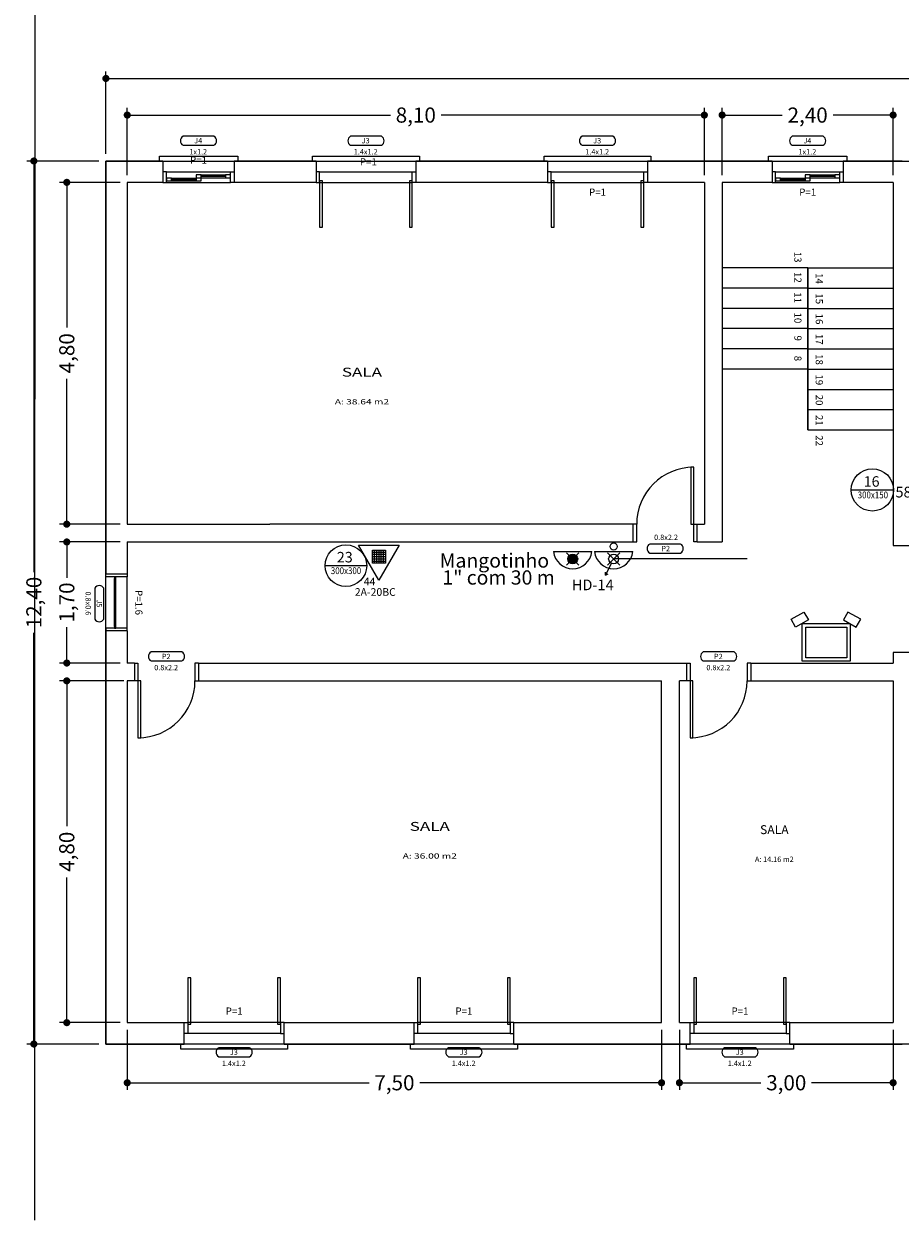
# Model space of a CAD drawing. Units: metres. Extents: x -296 to 1948, y -376 to 464.
# Drawn here: x 491 to 503, y -10 to 6 of the extents above; entities that cross this region are included whole.
import ezdxf
from ezdxf.enums import TextEntityAlignment as Align

# ---------------------------------------------------------------- set-up
doc = ezdxf.new("R2010")
doc.units = ezdxf.units.M
doc.linetypes.add('HIDDEN2', pattern=[0.1875, 0.125, -0.0625])
for name, color, linetype in [('COTAS', 1, 'Continuous'), ('ESPECARQ', 2, 'Continuous'), ('EXTINTORES', 20, 'Continuous'), ('ILUMINAÇÃO EMERG', 153, 'Continuous'), ('MANGUEIRA', 7, 'Continuous'), ('SINALIZAÇÕES', 10, 'Continuous')]:
    doc.layers.add(name, color=color, linetype=linetype)
for name, color, linetype, lineweight in [('HIDRANTE', 1, 'Continuous', 9), ('PAREDE EM 3D', 6, 'Continuous', 9), ('texto', 33, 'Continuous', 20)]:
    doc.layers.add(name, color=color, linetype=linetype, lineweight=lineweight)
doc.styles.add('ARIAL', font='arial.ttf', dxfattribs={"height": 0.1})
doc.styles.add('REGUA100', font='times.ttf')
doc.styles.add('REGUA60', font='times.ttf')
doc.styles.add('REGUA80', font='times.ttf')
doc.styles.add('RomanS', font='arial.ttf')
doc.dimstyles.new('1pra100', dxfattribs={"dimtxt": 0.2125, "dimasz": 0.1, "dimexe": 0.1, "dimexo": 0.1, "dimgap": 0.08, "dimtad": 0, "dimzin": 0, "dimtxsty": 'RomanS', "dimblk": 'DOT', "dimcen": 0.18, "dimclrd": 256, "dimclre": 256, "dimclrt": 1, "dimadec": 0, "dimazin": 0, "dimtfac": 1, "dimtofl": 0, "dimtmove": 2, "dimatfit": 3, "dimldrblk": 'DOT', "dimfxl": 1, "dimtolj": 1, "dimtzin": 0, "dimlwe": -1, "dimarcsym": 0})

# ---------------------------------------------------------------- blocks, each defined once
blk = doc.blocks.new('INDESQ2')
at = {"color": 0, "linetype": 'ByBlock'}
for p, q in [((4.32, 2.96), (-4.32, 2.96)), ((-4.32, 0.44), (4.32, 0.44))]:
    blk.add_line(p, q, dxfattribs=at)
at = {"color": 0}
for centre, start, end in [((-3.67, 1.7), 117.3654, 242.6346), ((3.67, 1.7), 297.3654, 62.6346)]:
    blk.add_arc(centre, 1.42, start, end, dxfattribs=at)
at = {"style": 'REGUA60', "width": 1.4, "flags": 9}
blk.add_attdef('LOCAL', text='', height=1.5, dxfattribs=at).set_placement((-0.08, -4.35), align=Align.CENTER)
at = {"layer": 'ESPECARQ', "color": 0, "style": 'REGUA60'}
for tag, width, p in [('COD', 1.1, (-0.08, 0.95)), ('DIM', 1.4, (-0.08, -2.17))]:
    blk.add_attdef(tag, text='', height=1.5, dxfattribs=dict(at, width=width)).set_placement(p, align=Align.CENTER)
blk = doc.blocks.new('INDUNI1')
at = {"color": 0, "style": 'REGUA100', "width": 1.4, "flags": 8}
for tag, p in [('NOME1', (0, 0)), ('NOME2', (0, -4.29))]:
    blk.add_attdef(tag, text='', height=2.5, dxfattribs=at).set_placement(p, align=Align.CENTER)
at = {"layer": 'ESPECARQ', "style": 'REGUA60', "width": 1.4}
blk.add_attdef('AREA', text='', height=1.5, dxfattribs=at).set_placement((0, -7.81), align=Align.CENTER)
at = {"layer": 'ESPECARQ', "style": 'REGUA60', "width": 1.4, "flags": 8}
for tag, p in [('PISO', (0, -10.31)), ('REVPAR', (0, -12.81)), ('PEDIR', (0, -15.31))]:
    blk.add_attdef(tag, text='', height=1.5, dxfattribs=at).set_placement(p, align=Align.CENTER)
blk = doc.blocks.new('_Dot')
at = {"color": 0, "lineweight": -2}
blk.add_line((-0.5, 0), (-1, 0), dxfattribs=at)
at = {"color": 0, "const_width": 0.5}
blk.add_lwpolyline([(-0.25, 0, 1), (0.25, 0, 1)], format="xyb", close=True, dxfattribs=at)
blk = doc.blocks.new('*D664')
at = {"layer": 'COTAS', "linetype": 'Continuous', "transparency": 16777216}
for p, q in [((492.456, 4.328), (492.456, 5.273)), ((500.556, 4.328), (500.556, 5.273))]:
    blk.add_line(p, q, dxfattribs=at)
at = {"layer": 'COTAS', "linetype": 'Continuous', "lineweight": -2, "transparency": 16777216}
for p, q in [((492.556, 5.173), (496.151, 5.173)), ((500.456, 5.173), (496.862, 5.173))]:
    blk.add_line(p, q, dxfattribs=at)
at = {"layer": 'DefPoints', "color": 0, "linetype": 'Continuous', "transparency": 16777216}
for p in [(500.556, 5.173), (492.456, 4.228), (500.556, 4.228)]:
    blk.add_point(p, dxfattribs=at)
at = {"layer": 'COTAS', "linetype": 'Continuous', "lineweight": -2, "transparency": 16777216, "xscale": 0.1, "yscale": 0.1, "zscale": 0.1, "rotation": 180}
blk.add_blockref('_Dot', (492.456, 5.173), dxfattribs=at)
at = {"layer": 'COTAS', "linetype": 'Continuous', "lineweight": -2, "transparency": 16777216, "xscale": 0.1, "yscale": 0.1, "zscale": 0.1}
blk.add_blockref('_Dot', (500.556, 5.173), dxfattribs=at)
at = {"layer": 'COTAS', "color": 1, "linetype": 'Continuous', "transparency": 16777216, "insert": (496.506, 5.173), "char_height": 0.2125, "attachment_point": 5, "style": 'RomanS'}
blk.add_mtext('\\A1;8,10', dxfattribs=at)
blk = doc.blocks.new('*D665')
at = {"layer": 'COTAS', "linetype": 'Continuous', "transparency": 16777216}
for p, q in [((500.806, 4.328), (500.806, 5.273)), ((503.206, 4.328), (503.206, 5.273))]:
    blk.add_line(p, q, dxfattribs=at)
at = {"layer": 'COTAS', "linetype": 'Continuous', "lineweight": -2, "transparency": 16777216}
for p, q in [((500.906, 5.173), (501.649, 5.173)), ((503.106, 5.173), (502.364, 5.173))]:
    blk.add_line(p, q, dxfattribs=at)
at = {"layer": 'DefPoints', "color": 0, "linetype": 'Continuous', "transparency": 16777216}
for p in [(503.206, 5.173), (500.806, 4.228), (503.206, 4.228)]:
    blk.add_point(p, dxfattribs=at)
at = {"layer": 'COTAS', "linetype": 'Continuous', "lineweight": -2, "transparency": 16777216, "xscale": 0.1, "yscale": 0.1, "zscale": 0.1, "rotation": 180}
blk.add_blockref('_Dot', (500.806, 5.173), dxfattribs=at)
at = {"layer": 'COTAS', "linetype": 'Continuous', "lineweight": -2, "transparency": 16777216, "xscale": 0.1, "yscale": 0.1, "zscale": 0.1}
blk.add_blockref('_Dot', (503.206, 5.173), dxfattribs=at)
at = {"layer": 'COTAS', "color": 1, "linetype": 'Continuous', "transparency": 16777216, "insert": (502.006, 5.173), "char_height": 0.2125, "attachment_point": 5, "style": 'RomanS'}
blk.add_mtext('\\A1;2,40', dxfattribs=at)
blk = doc.blocks.new('*D669')
at = {"layer": 'COTAS', "linetype": 'Continuous', "transparency": 16777216}
for p, q in [((492.156, 4.628), (492.156, 5.787)), ((517.756, 4.628), (517.756, 5.787))]:
    blk.add_line(p, q, dxfattribs=at)
at = {"layer": 'COTAS', "linetype": 'Continuous', "lineweight": -2, "transparency": 16777216}
for p, q in [((492.256, 5.687), (504.516, 5.687)), ((517.656, 5.687), (505.396, 5.687))]:
    blk.add_line(p, q, dxfattribs=at)
at = {"layer": 'DefPoints', "color": 0, "linetype": 'Continuous', "transparency": 16777216}
for p in [(492.156, 5.687), (492.156, 4.528), (517.756, 4.528)]:
    blk.add_point(p, dxfattribs=at)
at = {"layer": 'COTAS', "linetype": 'Continuous', "lineweight": -2, "transparency": 16777216, "xscale": 0.1, "yscale": 0.1, "zscale": 0.1, "rotation": 180}
blk.add_blockref('_Dot', (492.156, 5.687), dxfattribs=at)
at = {"layer": 'COTAS', "linetype": 'Continuous', "lineweight": -2, "transparency": 16777216, "xscale": 0.1, "yscale": 0.1, "zscale": 0.1}
blk.add_blockref('_Dot', (517.756, 5.687), dxfattribs=at)
at = {"layer": 'COTAS', "color": 1, "linetype": 'Continuous', "transparency": 16777216, "insert": (504.956, 5.687), "char_height": 0.2125, "attachment_point": 5, "style": 'RomanS'}
blk.add_mtext('\\A1;25,60', dxfattribs=at)
blk = doc.blocks.new('*D674')
at = {"layer": 'COTAS', "linetype": 'Continuous', "transparency": 16777216}
for p, q in [((500.206, -7.672), (500.206, -8.516)), ((503.206, -7.672), (503.206, -8.516))]:
    blk.add_line(p, q, dxfattribs=at)
at = {"layer": 'COTAS', "linetype": 'Continuous', "lineweight": -2, "transparency": 16777216}
for p, q in [((500.306, -8.416), (501.351, -8.416)), ((503.106, -8.416), (502.062, -8.416))]:
    blk.add_line(p, q, dxfattribs=at)
at = {"layer": 'DefPoints', "color": 0, "linetype": 'Continuous', "transparency": 16777216}
for p in [(500.206, -7.572), (503.206, -7.572), (500.206, -8.416)]:
    blk.add_point(p, dxfattribs=at)
at = {"layer": 'COTAS', "linetype": 'Continuous', "lineweight": -2, "transparency": 16777216, "xscale": 0.1, "yscale": 0.1, "zscale": 0.1, "rotation": 180}
blk.add_blockref('_Dot', (500.206, -8.416), dxfattribs=at)
at = {"layer": 'COTAS', "linetype": 'Continuous', "lineweight": -2, "transparency": 16777216, "xscale": 0.1, "yscale": 0.1, "zscale": 0.1}
blk.add_blockref('_Dot', (503.206, -8.416), dxfattribs=at)
at = {"layer": 'COTAS', "color": 1, "linetype": 'Continuous', "transparency": 16777216, "insert": (501.706, -8.416), "char_height": 0.2125, "attachment_point": 5, "style": 'RomanS'}
blk.add_mtext('\\A1;3,00', dxfattribs=at)
blk = doc.blocks.new('*D675')
at = {"layer": 'COTAS', "linetype": 'Continuous', "transparency": 16777216}
for p, q in [((492.456, -7.672), (492.456, -8.516)), ((499.956, -7.672), (499.956, -8.516))]:
    blk.add_line(p, q, dxfattribs=at)
at = {"layer": 'COTAS', "linetype": 'Continuous', "lineweight": -2, "transparency": 16777216}
for p, q in [((492.556, -8.416), (495.852, -8.416)), ((499.856, -8.416), (496.561, -8.416))]:
    blk.add_line(p, q, dxfattribs=at)
at = {"layer": 'DefPoints', "color": 0, "linetype": 'Continuous', "transparency": 16777216}
for p in [(492.456, -7.572), (499.956, -7.572), (492.456, -8.416)]:
    blk.add_point(p, dxfattribs=at)
at = {"layer": 'COTAS', "linetype": 'Continuous', "lineweight": -2, "transparency": 16777216, "xscale": 0.1, "yscale": 0.1, "zscale": 0.1, "rotation": 180}
blk.add_blockref('_Dot', (492.456, -8.416), dxfattribs=at)
at = {"layer": 'COTAS', "linetype": 'Continuous', "lineweight": -2, "transparency": 16777216, "xscale": 0.1, "yscale": 0.1, "zscale": 0.1}
blk.add_blockref('_Dot', (499.956, -8.416), dxfattribs=at)
at = {"layer": 'COTAS', "color": 1, "linetype": 'Continuous', "transparency": 16777216, "insert": (496.206, -8.416), "char_height": 0.2125, "attachment_point": 5, "style": 'RomanS'}
blk.add_mtext('\\A1;7,50', dxfattribs=at)
blk = doc.blocks.new('*D676')
at = {"layer": 'COTAS', "linetype": 'Continuous', "transparency": 16777216}
for p, q in [((492.406, -2.772), (491.507, -2.772)), ((492.356, -7.572), (491.507, -7.572))]:
    blk.add_line(p, q, dxfattribs=at)
at = {"layer": 'COTAS', "linetype": 'Continuous', "lineweight": -2, "transparency": 16777216}
for p, q in [((491.607, -2.872), (491.607, -4.812)), ((491.607, -7.472), (491.607, -5.532))]:
    blk.add_line(p, q, dxfattribs=at)
at = {"layer": 'DefPoints', "color": 0, "linetype": 'Continuous', "transparency": 16777216}
for p in [(491.607, -2.772), (492.506, -2.772), (492.456, -7.572)]:
    blk.add_point(p, dxfattribs=at)
at = {"layer": 'COTAS', "linetype": 'Continuous', "lineweight": -2, "transparency": 16777216, "xscale": 0.1, "yscale": 0.1, "zscale": 0.1}
for p, rotation in [((491.607, -2.772), 90), ((491.607, -7.572), 270)]:
    blk.add_blockref('_Dot', p, dxfattribs=dict(at, rotation=rotation))
at = {"layer": 'COTAS', "color": 1, "linetype": 'Continuous', "transparency": 16777216, "insert": (491.607, -5.172), "char_height": 0.2125, "attachment_point": 5, "rotation": 90, "style": 'RomanS'}
blk.add_mtext('\\A1;4,80', dxfattribs=at)
blk = doc.blocks.new('*D677')
at = {"layer": 'COTAS', "linetype": 'Continuous', "transparency": 16777216}
for p, q in [((492.356, -0.822), (491.507, -0.822)), ((492.356, -2.522), (491.507, -2.522))]:
    blk.add_line(p, q, dxfattribs=at)
at = {"layer": 'COTAS', "linetype": 'Continuous', "lineweight": -2, "transparency": 16777216}
for p, q in [((491.607, -0.922), (491.607, -1.326)), ((491.607, -2.422), (491.607, -2.018))]:
    blk.add_line(p, q, dxfattribs=at)
at = {"layer": 'DefPoints', "color": 0, "linetype": 'Continuous', "transparency": 16777216}
for p in [(491.607, -0.822), (492.456, -0.822), (492.456, -2.522)]:
    blk.add_point(p, dxfattribs=at)
at = {"layer": 'COTAS', "linetype": 'Continuous', "lineweight": -2, "transparency": 16777216, "xscale": 0.1, "yscale": 0.1, "zscale": 0.1}
for p, rotation in [((491.607, -0.822), 90), ((491.607, -2.522), 270)]:
    blk.add_blockref('_Dot', p, dxfattribs=dict(at, rotation=rotation))
at = {"layer": 'COTAS', "color": 1, "linetype": 'Continuous', "transparency": 16777216, "insert": (491.607, -1.672), "char_height": 0.2125, "attachment_point": 5, "rotation": 90, "style": 'RomanS'}
blk.add_mtext('\\A1;1,70', dxfattribs=at)
blk = doc.blocks.new('*D678')
at = {"layer": 'COTAS', "linetype": 'Continuous', "transparency": 16777216}
for p, q in [((492.356, 4.228), (491.507, 4.228)), ((492.356, -0.572), (491.507, -0.572))]:
    blk.add_line(p, q, dxfattribs=at)
at = {"layer": 'COTAS', "linetype": 'Continuous', "lineweight": -2, "transparency": 16777216}
for p, q in [((491.607, 4.128), (491.607, 2.188)), ((491.607, -0.472), (491.607, 1.468))]:
    blk.add_line(p, q, dxfattribs=at)
at = {"layer": 'DefPoints', "color": 0, "linetype": 'Continuous', "transparency": 16777216}
for p in [(492.456, 4.228), (491.607, -0.572), (492.456, -0.572)]:
    blk.add_point(p, dxfattribs=at)
at = {"layer": 'COTAS', "linetype": 'Continuous', "lineweight": -2, "transparency": 16777216, "xscale": 0.1, "yscale": 0.1, "zscale": 0.1}
for p, rotation in [((491.607, 4.228), 90), ((491.607, -0.572), 270)]:
    blk.add_blockref('_Dot', p, dxfattribs=dict(at, rotation=rotation))
at = {"layer": 'COTAS', "color": 1, "linetype": 'Continuous', "transparency": 16777216, "insert": (491.607, 1.828), "char_height": 0.2125, "attachment_point": 5, "rotation": 90, "style": 'RomanS'}
blk.add_mtext('\\A1;4,80', dxfattribs=at)
blk = doc.blocks.new('*D679')
at = {"layer": 'COTAS', "linetype": 'Continuous', "transparency": 16777216}
for p, q in [((492.056, 4.528), (491.045, 4.528)), ((492.056, -7.872), (491.045, -7.872))]:
    blk.add_line(p, q, dxfattribs=at)
at = {"layer": 'COTAS', "linetype": 'Continuous', "lineweight": -2, "transparency": 16777216}
for p, q in [((491.145, 4.428), (491.145, -1.244)), ((491.145, -7.772), (491.145, -2.1))]:
    blk.add_line(p, q, dxfattribs=at)
at = {"layer": 'DefPoints', "color": 0, "linetype": 'Continuous', "transparency": 16777216}
for p in [(492.156, 4.528), (491.145, -7.872), (492.156, -7.872)]:
    blk.add_point(p, dxfattribs=at)
at = {"layer": 'COTAS', "linetype": 'Continuous', "lineweight": -2, "transparency": 16777216, "xscale": 0.1, "yscale": 0.1, "zscale": 0.1}
for p, rotation in [((491.145, 4.528), 90), ((491.145, -7.872), 270)]:
    blk.add_blockref('_Dot', p, dxfattribs=dict(at, rotation=rotation))
at = {"layer": 'COTAS', "color": 1, "linetype": 'Continuous', "transparency": 16777216, "insert": (491.145, -1.672), "char_height": 0.2125, "attachment_point": 5, "rotation": 90, "style": 'RomanS'}
blk.add_mtext('\\A1;12,40', dxfattribs=at)

msp = doc.modelspace()

# ---------------------------------------------------------------- linework, layer by layer
at = {"layer": 'COTAS', "linetype": 'Continuous'}
msp.add_lwpolyline([(492.1563, 4.528), (517.7563, 4.528), (517.7563, -7.872), (492.1563, -7.872)], close=True, dxfattribs=at)
at = {"layer": 'EXTINTORES', "color": 10}
for p, q in [((495.7039, -0.8655, 3.8), (496.2709, -0.8655, 3.8)), ((495.9874, -1.3565, 3.8), (495.7039, -0.8655, 3.8)), ((495.8975, -1.1174, 3.8), (495.8975, -0.9365, 3.8)), ((495.8975, -0.9365, 3.8), (496.0804, -0.9365, 3.8)), ((496.2709, -0.8655, 3.8), (495.9874, -1.3565, 3.8)), ((496.0804, -0.9365, 3.8), (496.0804, -1.1174, 3.8)), ((495.8165, -1.1549, 3.8), (495.2324, -1.1549, 3.8)), ((496.0804, -1.1174, 3.8), (495.8975, -1.1174, 3.8))]:
    msp.add_line(p, q, dxfattribs=at)
at = {"layer": 'EXTINTORES', "color": 10, "linetype": 'Continuous'}
for p, q in [((495.8975, -0.9636, 3.8), (496.0804, -0.9636, 3.8)), ((495.8975, -0.9954, 3.8), (496.0804, -0.9954, 3.8)), ((495.9219, -0.9365, 3.8), (495.9219, -1.1174, 3.8)), ((495.9537, -0.9365, 3.8), (495.9537, -1.1174, 3.8)), ((495.9854, -0.9365, 3.8), (495.9854, -1.1174, 3.8)), ((496.0172, -0.9365, 3.8), (496.0172, -1.1174, 3.8)), ((496.0489, -0.9365, 3.8), (496.0489, -1.1174, 3.8)), ((495.8975, -1.0271, 3.8), (496.0804, -1.0271, 3.8)), ((495.8975, -1.0589, 3.8), (496.0804, -1.0589, 3.8)), ((495.8975, -1.0906, 3.8), (496.0804, -1.0906, 3.8))]:
    msp.add_line(p, q, dxfattribs=at)
at = {"layer": 'EXTINTORES', "color": 10}
msp.add_circle((495.5245, -1.1549, 3.8), 0.292, dxfattribs=at)
at = {"layer": 'HIDRANTE', "color": 10, "lineweight": 0}
for p, q in [((498.4382, -0.9575, 2.843), (498.9782, -0.9575, 2.843)), ((499.0129, -0.9575, 2.843), (499.5529, -0.9575, 2.843)), ((499.2501, -1.1226, 2.843), (499.1678, -1.2871, 2.843)), ((499.1678, -1.2871, 2.843), (499.1678, -1.245, 2.843)), ((499.1678, -1.2871, 2.843), (499.2055, -1.2682, 2.843))]:
    msp.add_line(p, q, dxfattribs=at)
at = {"layer": 'HIDRANTE', "color": 10, "linetype": 'Continuous'}
for p, q in [((498.7931, -0.9759, 2.843), (498.6234, -1.1456, 2.843)), ((498.6234, -0.9759, 2.843), (498.7931, -1.1456, 2.843)), ((499.3677, -0.9759, 2.843), (499.1981, -1.1456, 2.843)), ((499.1981, -0.9759, 2.843), (499.3677, -1.1456, 2.843))]:
    msp.add_line(p, q, dxfattribs=at)
at = {"layer": 'HIDRANTE', "color": 10, "lineweight": 0}
for centre, radius in [((499.2829, -0.8856, 2.843), 0.05), ((498.7082, -1.0608, 2.843), 0.07), ((498.7082, -1.0608, 2.843), 0.06), ((499.2829, -1.0608, 2.843), 0.07), ((498.7082, -1.0608, 2.843), 0.05), ((498.7082, -1.0608, 2.843), 0.04), ((498.7082, -1.0608, 2.843), 0.03), ((498.7082, -1.0608, 2.843), 0.02), ((498.7082, -1.0608, 2.843), 0.00997)]:
    msp.add_circle(centre, radius, dxfattribs=at)
for centre in [(498.7082, -0.9256, 2.843), (499.2829, -0.9256, 2.843)]:
    msp.add_arc(centre, 0.2719, 186.73292, 353.26708, dxfattribs=at)
at = {"layer": 'ILUMINAÇÃO EMERG', "color": 10, "elevation": 3.8}
for points in [[(501.7731, -1.9082), (501.9539, -1.8059), (502.0163, -1.9161), (501.8355, -2.0185)], [(502.7501, -1.9082), (502.5693, -1.8059), (502.5069, -1.9161), (502.6877, -2.0185)], [(501.9305, -1.9682), (502.6031, -1.9682), (502.6031, -2.4976), (501.9305, -2.4976)], [(501.9798, -2.0183), (502.5539, -2.0183), (502.5539, -2.4511), (501.9798, -2.4511)]]:
    msp.add_lwpolyline(points, close=True, dxfattribs=at)
at = {"layer": 'MANGUEIRA', "color": 10, "linetype": 'HIDDEN2', "ltscale": 50, "elevation": 2.843}
msp.add_lwpolyline([(529.2808, -1.0608), (499.2829, -1.0608)], dxfattribs=at)
at = {"layer": 'PAREDE EM 3D', "color": 2}
for p, q in [((492.1563, 4.528), (492.1563, -0.697)), ((492.9563, 4.528), (492.1563, 4.528)), ((492.9563, 4.528), (492.9563, 4.228)), ((493.0063, 4.378), (493.9063, 4.378)), ((493.9563, 4.528), (493.9563, 4.228)), ((495.1063, 4.528, 3.8), (493.9563, 4.528)), ((495.1063, 4.528), (495.1063, 4.228)), ((495.1563, 4.378), (496.4563, 4.378)), ((496.5063, 4.528), (496.5063, 4.228)), ((498.3563, 4.528, 3.8), (496.5063, 4.528)), ((498.3563, 4.528), (498.3563, 4.228)), ((498.4063, 4.378), (499.7063, 4.378)), ((499.7563, 4.528), (499.7563, 4.228)), ((500.6813, 4.528), (499.7563, 4.528)), ((501.5063, 4.528), (500.6813, 4.528)), ((501.5063, 4.528), (501.5063, 4.228)), ((501.5563, 4.378), (502.4563, 4.378)), ((502.5063, 4.528), (502.5063, 4.228)), ((503.3313, 4.528), (502.5063, 4.528)), ((492.4563, 4.228), (492.4563, -0.572)), ((492.9563, 4.228), (492.4563, 4.228)), ((493.0063, 4.228), (493.9063, 4.228)), ((493.0763, 4.288), (493.4213, 4.288)), ((493.0763, 4.268), (493.4213, 4.268)), ((493.0763, 4.248), (493.4213, 4.248)), ((493.4913, 4.333), (493.8363, 4.333)), ((493.4913, 4.313), (493.8363, 4.313)), ((493.4913, 4.293), (493.8363, 4.293)), ((495.1063, 4.228), (493.9563, 4.228, 3.8)), ((495.1563, 4.228), (496.4563, 4.228)), ((498.3563, 4.228), (496.5063, 4.228, 3.8)), ((498.4063, 4.228), (499.7063, 4.228)), ((500.5563, 4.228), (499.7563, 4.228)), ((500.5563, 4.228), (500.5563, -0.572, 3.8)), ((500.8063, 4.228), (500.8063, -0.822, 2.843)), ((501.5063, 4.228), (500.8063, 4.228)), ((501.5563, 4.228), (502.4563, 4.228)), ((501.6263, 4.288), (501.9713, 4.288)), ((501.6263, 4.268), (501.9713, 4.268)), ((501.6263, 4.248), (501.9713, 4.248)), ((502.0413, 4.333), (502.3863, 4.333)), ((502.0413, 4.313), (502.3863, 4.313)), ((502.0413, 4.293), (502.3863, 4.293)), ((503.2063, 4.228), (502.5063, 4.228)), ((503.2063, 4.228), (503.2063, -0.872)), ((502.0063, 3.0281), (500.8065, 3.0281)), ((502.0065, 3.0281), (503.2063, 3.0281)), ((502.0063, 2.7435), (500.8065, 2.7435)), ((502.0065, 2.7435), (503.2063, 2.7435)), ((502.0063, 2.459), (500.8065, 2.459)), ((502.0065, 2.459), (503.2063, 2.459)), ((502.0063, 2.1744), (500.8065, 2.1744)), ((502.0065, 2.1744), (503.2063, 2.1744)), ((502.0063, 1.8899), (500.8065, 1.8899)), ((502.0065, 1.8899), (503.2063, 1.8899)), ((502.0063, 1.6053), (500.8065, 1.6053)), ((502.0065, 1.6053), (503.2063, 1.6053)), ((491.1578, -10.3443), (491.1578, 1.1838)), ((502.0065, 1.3208), (503.2063, 1.3208)), ((502.0065, 1.0363), (503.2063, 1.0363)), ((502.0065, 0.7517), (503.2063, 0.7517)), ((492.4563, -0.572), (494.4563, -0.572)), ((499.6063, -0.572, 3.2082), (494.4563, -0.572)), ((499.5563, -0.822, 3.8), (499.5563, -0.572, 3.8)), ((500.4563, -0.572, 3.8), (500.5563, -0.572, 3.8)), ((500.4563, -0.822, 3.8), (500.4563, -0.572, 3.8)), ((492.1563, -0.697), (492.1563, -1.272)), ((492.4563, -0.822), (499.5563, -0.822, 3.3309)), ((492.4563, -0.822), (492.4563, -1.272)), ((500.4563, -0.822, 3.7531), (500.8063, -0.822, 3.9173)), ((492.4563, -1.272), (492.1563, -1.272)), ((492.1563, -2.032), (492.1563, -1.312)), ((492.2773, -2.007), (492.2773, -1.337)), ((492.2873, -2.007), (492.2873, -1.337)), ((492.2973, -2.007), (492.2973, -1.337)), ((492.4563, -2.032), (492.4563, -1.312)), ((492.4563, -2.072), (492.1563, -2.072)), ((492.1563, -2.072), (492.1563, -7.872)), ((492.4563, -2.072), (492.4563, -2.522)), ((503.2063, -2.372, 4.1167), (503.2063, -2.522, 3.9979)), ((492.5563, -2.522), (492.4563, -2.522)), ((492.5563, -2.522), (492.5563, -2.772)), ((493.4563, -2.522), (500.3563, -2.522, 2.6435)), ((493.4563, -2.522), (493.4563, -2.772)), ((500.3063, -2.522, 3.8), (500.3063, -2.772, 3.8)), ((501.2063, -2.522, 3.8), (503.2063, -2.522, 3.8)), ((501.2063, -2.522, 3.8), (501.2063, -2.772, 3.8)), ((492.4563, -2.772), (492.4563, -7.572)), ((492.5563, -2.772), (492.4563, -2.772)), ((493.4563, -2.772), (499.9563, -2.772, 3.8)), ((499.9563, -7.572), (499.9563, -2.772, 3.8)), ((500.3063, -2.772, 3.8), (500.2063, -2.772, 3.8)), ((500.2063, -7.572), (500.2063, -2.772, 3.8)), ((501.2079, -2.772, 3.8), (503.2063, -2.772, 3.8)), ((503.2063, -2.772, 3.8), (503.2063, -7.572)), ((492.4563, -7.572), (493.2563, -7.572)), ((493.2563, -7.872), (493.2563, -7.572)), ((494.6063, -7.572), (493.3063, -7.572)), ((494.6063, -7.722), (493.3063, -7.722)), ((494.6563, -7.572), (496.4813, -7.572, 3.8)), ((494.6563, -7.872), (494.6563, -7.572)), ((496.4813, -7.872), (496.4813, -7.572)), ((497.8313, -7.572), (496.5313, -7.572)), ((497.8313, -7.722), (496.5313, -7.722)), ((497.8813, -7.572), (499.9563, -7.572)), ((497.8813, -7.872), (497.8813, -7.572)), ((500.2063, -7.572), (500.3563, -7.572)), ((500.3563, -7.872), (500.3563, -7.572)), ((501.7063, -7.572), (500.4063, -7.572)), ((501.7063, -7.722), (500.4063, -7.722)), ((501.7563, -7.572), (503.2063, -7.572)), ((501.7563, -7.872), (501.7563, -7.572)), ((492.1563, -7.872), (493.2563, -7.872)), ((494.6563, -7.872, 3.8), (496.4813, -7.872)), ((497.8813, -7.872), (500.0313, -7.872)), ((500.0313, -7.872), (500.3563, -7.872)), ((501.7563, -7.872), (503.3313, -7.872))]:
    msp.add_line(p, q, dxfattribs=at)
for points in [[(519.1563, 21.4229), (491.1578, 21.4229), (491.1578, 1.1838), (491.1578, 1.1838)], [(492.9063, 4.528), (492.9063, 4.598), (494.0063, 4.598), (494.0063, 4.528)], [(495.0563, 4.528), (495.0563, 4.598), (496.5563, 4.598), (496.5563, 4.528)], [(498.3063, 4.528), (498.3063, 4.598), (499.8063, 4.598), (499.8063, 4.528)], [(501.4563, 4.528), (501.4563, 4.598), (502.5563, 4.598), (502.5563, 4.528)], [(492.9563, 4.228), (493.0063, 4.228), (493.0063, 4.378), (492.9563, 4.378)], [(493.9563, 4.228), (493.9063, 4.228), (493.9063, 4.378), (493.9563, 4.378)], [(495.1063, 4.228), (495.1563, 4.228), (495.1563, 4.378), (495.1063, 4.378)], [(496.5063, 4.228), (496.4563, 4.228), (496.4563, 4.378), (496.5063, 4.378)], [(498.3563, 4.228), (498.4063, 4.228), (498.4063, 4.378), (498.3563, 4.378)], [(499.7563, 4.228), (499.7063, 4.228), (499.7063, 4.378), (499.7563, 4.378)], [(501.5063, 4.228), (501.5563, 4.228), (501.5563, 4.378), (501.5063, 4.378)], [(502.5063, 4.228), (502.4563, 4.228), (502.4563, 4.378), (502.5063, 4.378)], [(502.0063, 0.7517), (502.0063, 1.0363), (502.0063, 1.3208), (502.0063, 1.6053), (502.0063, 1.8899), (502.0063, 2.1744), (502.0063, 2.459), (502.0063, 2.7435), (502.0063, 3.0281), (502.0063, 3.0282), (502.0065, 3.0282), (502.0065, 3.0281), (502.0065, 2.7435), (502.0065, 2.459), (502.0065, 2.1744), (502.0065, 1.8899), (502.0065, 1.6053), (502.0065, 1.3208), (502.0065, 1.0363), (502.0065, 0.7517)], [(503.2063, -0.872), (503.4563, -0.872)], [(492.4563, -1.272), (492.4563, -1.312), (492.1563, -1.312), (492.1563, -1.272)], [(492.4563, -2.072), (492.4563, -2.032), (492.1563, -2.032), (492.1563, -2.072)], [(492.5563, -2.522), (492.6063, -2.522), (492.6063, -2.772), (492.5563, -2.772)], [(493.4563, -2.522), (493.4063, -2.522), (493.4063, -2.772), (493.4563, -2.772)], [(493.2563, -7.572), (493.3063, -7.572), (493.3063, -7.722), (493.2563, -7.722)], [(494.6563, -7.572), (494.6063, -7.572), (494.6063, -7.722), (494.6563, -7.722)], [(496.4813, -7.572), (496.5313, -7.572), (496.5313, -7.722), (496.4813, -7.722)], [(497.8813, -7.572), (497.8313, -7.572), (497.8313, -7.722), (497.8813, -7.722)], [(500.3563, -7.572), (500.4063, -7.572), (500.4063, -7.722), (500.3563, -7.722)], [(501.7563, -7.572), (501.7063, -7.572), (501.7063, -7.722), (501.7563, -7.722)], [(494.7063, -7.872), (494.7063, -7.942), (493.2063, -7.942), (493.2063, -7.872)], [(497.9313, -7.872), (497.9313, -7.942), (496.4313, -7.942), (496.4313, -7.872)], [(501.8063, -7.872), (501.8063, -7.942), (500.3063, -7.942), (500.3063, -7.872)]]:
    msp.add_lwpolyline(points, dxfattribs=at)
for points in [[(493.0063, 4.248), (493.0763, 4.248), (493.0763, 4.288), (493.0063, 4.288)], [(493.4213, 4.293), (493.4913, 4.293), (493.4913, 4.333), (493.4213, 4.333)], [(493.4913, 4.288), (493.4213, 4.288), (493.4213, 4.248), (493.4913, 4.248)], [(493.9063, 4.333), (493.8363, 4.333), (493.8363, 4.293), (493.9063, 4.293)], [(495.1563, 4.248), (495.1563, 3.598), (495.1963, 3.598), (495.1963, 4.248)], [(496.4563, 3.598), (496.4563, 4.248), (496.4163, 4.248), (496.4163, 3.598)], [(498.4063, 4.248), (498.4063, 3.598), (498.4463, 3.598), (498.4463, 4.248)], [(499.7063, 3.598), (499.7063, 4.248), (499.6663, 4.248), (499.6663, 3.598)], [(501.5563, 4.248), (501.6263, 4.248), (501.6263, 4.288), (501.5563, 4.288)], [(501.9713, 4.293), (502.0413, 4.293), (502.0413, 4.333), (501.9713, 4.333)], [(502.0413, 4.288), (501.9713, 4.288), (501.9713, 4.248), (502.0413, 4.248)], [(502.4563, 4.333), (502.3863, 4.333), (502.3863, 4.293), (502.4563, 4.293)], [(492.2773, -1.312), (492.2773, -1.337), (492.2973, -1.337), (492.2973, -1.312)], [(492.2973, -2.032), (492.2973, -2.007), (492.2773, -2.007), (492.2773, -2.032)], [(492.6463, -3.572), (492.6463, -2.772), (492.6063, -2.772), (492.6063, -3.572)], [(493.3063, -6.942), (493.3063, -7.592), (493.3463, -7.592), (493.3463, -6.942)], [(494.6063, -7.592), (494.6063, -6.942), (494.5663, -6.942), (494.5663, -7.592)], [(496.5313, -6.942), (496.5313, -7.592), (496.5713, -7.592), (496.5713, -6.942)], [(497.8313, -7.592), (497.8313, -6.942), (497.7913, -6.942), (497.7913, -7.592)], [(500.4063, -6.942), (500.4063, -7.592), (500.4463, -7.592), (500.4463, -6.942)], [(501.7063, -7.592), (501.7063, -6.942), (501.6663, -6.942), (501.6663, -7.592)]]:
    msp.add_lwpolyline(points, close=True, dxfattribs=at)
at = {"layer": 'PAREDE EM 3D', "color": 2, "elevation": 3.8}
for points in [[(500.3663, 0.228), (500.3663, -0.572), (500.4063, -0.572), (500.4063, 0.228)], [(500.3963, -3.572), (500.3963, -2.772), (500.3563, -2.772), (500.3563, -3.572)]]:
    msp.add_lwpolyline(points, close=True, dxfattribs=at)
for points in [[(499.5563, -0.822), (499.6063, -0.822), (499.6063, -0.572), (499.5563, -0.572)], [(500.4563, -0.822), (500.4063, -0.822), (500.4063, -0.572), (500.4563, -0.572)], [(503.4563, -2.372), (503.2063, -2.372)], [(500.3063, -2.522), (500.3563, -2.522), (500.3563, -2.772), (500.3063, -2.772)], [(501.2063, -2.522), (501.1563, -2.522), (501.1563, -2.772), (501.2063, -2.772)]]:
    msp.add_lwpolyline(points, dxfattribs=at)
at = {"layer": 'PAREDE EM 3D', "color": 2}
for centre, start, end in [((500.4063, -0.572, 3.8), 90, 180), ((492.6063, -2.772), 270, 0), ((500.3563, -2.772, 3.8), 270, 0)]:
    msp.add_arc(centre, 0.8, start, end, dxfattribs=at)
at = {"layer": 'SINALIZAÇÕES', "color": 10}
msp.add_line((502.6173, -0.0889, 7.6), (503.2115, -0.0889, 7.6), dxfattribs=at)
msp.add_circle((502.9144, -0.0911, 7.6), 0.2971, dxfattribs=at)

# ---------------------------------------------------------------- block references
at = {"layer": 'texto', "color": 2}
ref = msp.add_blockref('INDESQ2', (493.4563, 4.728), dxfattribs=dict(at, xscale=0.05, yscale=0.05, zscale=0.05))
ref.add_attrib('COD', 'J4', dxfattribs={"layer": 'ESPECARQ', "color": 0, "height": 0.075, "style": 'REGUA60'}).set_placement((493.4523, 4.7755), align=Align.CENTER)
ref.add_attrib('DIM', '1x1.2', dxfattribs={"layer": 'ESPECARQ', "color": 0, "height": 0.075, "style": 'REGUA60'}).set_placement((493.4523, 4.6195), align=Align.CENTER)
ref = msp.add_blockref('INDESQ2', (495.8063, 4.728), dxfattribs=dict(at, xscale=0.05, yscale=0.05, zscale=0.05))
ref.add_attrib('COD', 'J3', dxfattribs={"layer": 'ESPECARQ', "color": 0, "height": 0.075, "style": 'REGUA60'}).set_placement((495.8023, 4.7755), align=Align.CENTER)
ref.add_attrib('DIM', '1.4x1.2', dxfattribs={"layer": 'ESPECARQ', "color": 0, "height": 0.075, "style": 'REGUA60'}).set_placement((495.8023, 4.6195), align=Align.CENTER)
ref = msp.add_blockref('INDESQ2', (499.0563, 4.728), dxfattribs=dict(at, xscale=0.05, yscale=0.05, zscale=0.05))
ref.add_attrib('COD', 'J3', dxfattribs={"layer": 'ESPECARQ', "color": 0, "height": 0.075, "style": 'REGUA60'}).set_placement((499.0523, 4.7755), align=Align.CENTER)
ref.add_attrib('DIM', '1.4x1.2', dxfattribs={"layer": 'ESPECARQ', "color": 0, "height": 0.075, "style": 'REGUA60'}).set_placement((499.0523, 4.6195), align=Align.CENTER)
ref = msp.add_blockref('INDESQ2', (502.0063, 4.728), dxfattribs=dict(at, xscale=0.05, yscale=0.05, zscale=0.05))
ref.add_attrib('COD', 'J4', dxfattribs={"layer": 'ESPECARQ', "color": 0, "height": 0.075, "style": 'REGUA60'}).set_placement((502.0023, 4.7755), align=Align.CENTER)
ref.add_attrib('DIM', '1x1.2', dxfattribs={"layer": 'ESPECARQ', "color": 0, "height": 0.075, "style": 'REGUA60'}).set_placement((502.0023, 4.6195), align=Align.CENTER)
at = {"layer": 'texto', "color": 2, "xscale": 0.05, "yscale": 0.05, "zscale": 0.05}
for p, values in [((495.7497, 1.5005, 3.8), {'NOME1': 'SALA', 'AREA': 'A: 38.64 m2'}), ((496.7021, -4.8785, 3.8), {'NOME1': 'SALA', 'AREA': 'A: 36.00 m2'})]:
    msp.add_blockref('INDUNI1', p, dxfattribs=at).add_auto_attribs(values)
at = {"layer": 'texto', "color": 2}
ref = msp.add_blockref('INDESQ2', (500.0063, -0.8292, 3.8), dxfattribs=dict(at, xscale=0.05, yscale=0.05, zscale=0.05, rotation=180))
ref.add_attrib('COD', 'P2', dxfattribs={"layer": 'ESPECARQ', "color": 0, "height": 0.075, "style": 'REGUA60'}).set_placement((500.014, -0.9515, 3.8), align=Align.CENTER)
ref.add_attrib('DIM', '0.8x2.2', dxfattribs={"layer": 'ESPECARQ', "color": 0, "height": 0.075, "style": 'REGUA60'}).set_placement((500.0183, -0.794, 3.8), align=Align.CENTER)
ref = msp.add_blockref('INDESQ2', (491.9786, -1.6887), dxfattribs=dict(at, xscale=0.05, yscale=0.05, zscale=0.05, rotation=270))
ref.add_attrib('COD', 'J5', dxfattribs={"layer": 'ESPECARQ', "color": 0, "height": 0.075, "rotation": 270, "style": 'REGUA60'}).set_placement((492.0261, -1.6847), align=Align.CENTER)
ref.add_attrib('DIM', '0.8x0.6', dxfattribs={"layer": 'ESPECARQ', "color": 0, "height": 0.075, "rotation": 270, "style": 'REGUA60'}).set_placement((491.8701, -1.6847), align=Align.CENTER)
ref = msp.add_blockref('INDESQ2', (493.0063, -2.5149), dxfattribs=dict(at, xscale=0.05, yscale=0.05, zscale=0.05))
ref.add_attrib('COD', 'P2', dxfattribs={"layer": 'ESPECARQ', "color": 0, "height": 0.075, "style": 'REGUA60'}).set_placement((493.0023, -2.4674), align=Align.CENTER)
ref.add_attrib('DIM', '0.8x2.2', dxfattribs={"layer": 'ESPECARQ', "color": 0, "height": 0.075, "style": 'REGUA60'}).set_placement((493.0023, -2.6234), align=Align.CENTER)
ref = msp.add_blockref('INDESQ2', (500.7563, -2.5149, 3.8), dxfattribs=dict(at, xscale=0.05, yscale=0.05, zscale=0.05))
ref.add_attrib('COD', 'P2', dxfattribs={"layer": 'ESPECARQ', "color": 0, "height": 0.075, "style": 'REGUA60'}).set_placement((500.7523, -2.4674, 3.8), align=Align.CENTER)
ref.add_attrib('DIM', '0.8x2.2', dxfattribs={"layer": 'ESPECARQ', "color": 0, "height": 0.075, "style": 'REGUA60'}).set_placement((500.7523, -2.6234, 3.8), align=Align.CENTER)
ref = msp.add_blockref('INDUNI1', (501.5383, -4.9242), dxfattribs=dict(at, xscale=0.05, yscale=0.05, zscale=0.05))
ref.add_attrib('NOME1', 'SALA', dxfattribs={"layer": '0', "color": 0, "height": 0.125, "style": 'REGUA100', "flags": 8}).set_placement((501.5383, -4.9242), align=Align.CENTER)
ref.add_attrib('AREA', 'A: 14.16 m2', dxfattribs={"layer": 'ESPECARQ', "height": 0.075, "style": 'REGUA60'}).set_placement((501.5383, -5.3148), align=Align.CENTER)
ref = msp.add_blockref('INDESQ2', (493.9563, -8.072), dxfattribs=dict(at, xscale=0.05, yscale=0.05, zscale=0.05))
ref.add_attrib('COD', 'J3', dxfattribs={"layer": 'ESPECARQ', "color": 0, "height": 0.075, "style": 'REGUA60'}).set_placement((493.9523, -8.0245), align=Align.CENTER)
ref.add_attrib('DIM', '1.4x1.2', dxfattribs={"layer": 'ESPECARQ', "color": 0, "height": 0.075, "style": 'REGUA60'}).set_placement((493.9523, -8.1805), align=Align.CENTER)
ref = msp.add_blockref('INDESQ2', (497.1813, -8.072), dxfattribs=dict(at, xscale=0.05, yscale=0.05, zscale=0.05))
ref.add_attrib('COD', 'J3', dxfattribs={"layer": 'ESPECARQ', "color": 0, "height": 0.075, "style": 'REGUA60'}).set_placement((497.1773, -8.0245), align=Align.CENTER)
ref.add_attrib('DIM', '1.4x1.2', dxfattribs={"layer": 'ESPECARQ', "color": 0, "height": 0.075, "style": 'REGUA60'}).set_placement((497.1773, -8.1805), align=Align.CENTER)
ref = msp.add_blockref('INDESQ2', (501.0563, -8.072), dxfattribs=dict(at, xscale=0.05, yscale=0.05, zscale=0.05))
ref.add_attrib('COD', 'J3', dxfattribs={"layer": 'ESPECARQ', "color": 0, "height": 0.075, "style": 'REGUA60'}).set_placement((501.0523, -8.0245), align=Align.CENTER)
ref.add_attrib('DIM', '1.4x1.2', dxfattribs={"layer": 'ESPECARQ', "color": 0, "height": 0.075, "style": 'REGUA60'}).set_placement((501.0523, -8.1805), align=Align.CENTER)

# ---------------------------------------------------------------- texts
at = {"layer": 'EXTINTORES', "color": 10, "style": 'REGUA80'}
msp.add_text('23', height=0.1475, dxfattribs=at).set_placement((495.5091, -1.109, 3.8), align=Align.CENTER)
at = {"layer": 'EXTINTORES', "color": 10, "style": 'REGUA80', "width": 0.85}
msp.add_text('300x300', height=0.09588, dxfattribs=at).set_placement((495.5266, -1.2728, 3.8), align=Align.CENTER)
at = {"layer": 'EXTINTORES', "color": 10, "linetype": 'Continuous', "style": 'RomanS'}
for s, p in [('44', (495.7748, -1.4313, 3.8)), ('2A-20BC', (495.6496, -1.5782, 3.8))]:
    msp.add_text(s, height=0.1078, dxfattribs=at).set_placement(p)
at = {"layer": 'HIDRANTE', "color": 10, "linetype": 'Continuous', "style": 'ARIAL'}
msp.add_text('HD-14', height=0.15, dxfattribs=at).set_placement((498.6952, -1.4996, 2.843))
at = {"layer": 'HIDRANTE', "color": 10, "char_height": 0.2, "attachment_point": 6, "style": 'RomanS'}
for s, insert in [('Mangotinho', (498.3772, -1.108, 2.843)), (' 1" com 30 m', (498.4558, -1.3464, 2.843))]:
    msp.add_mtext(s, dxfattribs=dict(at, insert=insert))
at = {"layer": 'PAREDE EM 3D', "color": 2, "style": 'REGUA80'}
for p in [(493.4563, 4.5284), (495.8403, 4.5037), (499.0563, 4.078), (502.0063, 4.078), (493.9563, -7.422), (497.1813, -7.422), (501.0563, -7.422)]:
    msp.add_text('P=1', height=0.1, dxfattribs=at).set_placement(p, align=Align.MIDDLE)
for s, p in [('13', (501.8563, 3.1781)), ('12', (501.8563, 2.8935)), ('14', (502.1565, 2.8781)), ('11', (501.8563, 2.609)), ('15', (502.1565, 2.5935)), ('10', (501.8563, 2.3244)), ('16', (502.1565, 2.309)), ('9', (501.8563, 2.0399)), ('17', (502.1565, 2.0244)), ('8', (501.8563, 1.7553)), ('18', (502.1565, 1.7399)), ('19', (502.1565, 1.4553)), ('20', (502.1565, 1.1708)), ('21', (502.1565, 0.8863)), ('22', (502.1565, 0.6017)), ('P=1.6', (492.6063, -1.672))]:
    msp.add_text(s, height=0.1, rotation=270, dxfattribs=at).set_placement(p, align=Align.MIDDLE)
at = {"layer": 'SINALIZAÇÕES', "color": 10, "style": 'REGUA80'}
msp.add_text('16', height=0.1475, dxfattribs=at).set_placement((502.9037, -0.0458, 7.6), align=Align.CENTER)
at = {"layer": 'SINALIZAÇÕES', "color": 10, "style": 'REGUA80', "width": 0.85}
msp.add_text('300x150', height=0.09588, dxfattribs=at).set_placement((502.9213, -0.2096, 7.6), align=Align.CENTER)
at = {"layer": 'SINALIZAÇÕES', "color": 10, "linetype": 'Continuous', "style": 'ARIAL'}
msp.add_text('58', height=0.15, dxfattribs=at).set_placement((503.2383, -0.1965, 7.6))

# ---------------------------------------------------------------- dimensions: what is measured, and where the dimension line sits
at = {"layer": 'COTAS', "linetype": 'Continuous'}
for base, p1, p2, picture, middle in [((492.1563, 5.687), (517.7563, 4.528), (492.1563, 4.528), '*D669', (504.9563, 5.687)), ((500.5563, 5.1731), (492.4563, 4.228), (500.5563, 4.228), '*D664', (496.5063, 5.1731)), ((503.2063, 5.1731), (500.8063, 4.228), (503.2063, 4.228), '*D665', (502.0063, 5.1731)), ((492.4563, -8.4164), (499.9563, -7.572), (492.4563, -7.572), '*D675', (496.2063, -8.4164)), ((500.2063, -8.4164), (503.2063, -7.572), (500.2063, -7.572), '*D674', (501.7063, -8.4164))]:
    dim = msp.add_linear_dim(base=base, p1=p1, p2=p2, dimstyle='1pra100', dxfattribs=at)
    dim.commit()
    dim.dimension.update_dxf_attribs({"geometry": picture, "text_midpoint": middle})
for base, p1, p2, picture, middle in [((491.1451, -7.872), (492.1563, 4.528), (492.1563, -7.872), '*D679', (491.1451, -1.672)), ((491.6065, -0.572), (492.4563, 4.228), (492.4563, -0.572), '*D678', (491.6065, 1.828)), ((491.6065, -0.822), (492.4563, -2.522), (492.4563, -0.822), '*D677', (491.6065, -1.672)), ((491.6065, -2.772), (492.4563, -7.572), (492.5063, -2.772), '*D676', (491.6065, -5.172))]:
    dim = msp.add_linear_dim(base=base, p1=p1, p2=p2, angle=90, dimstyle='1pra100', dxfattribs=at)
    dim.commit()
    dim.dimension.update_dxf_attribs({"geometry": picture, "text_midpoint": middle})

doc.saveas('drawing.dxf')
